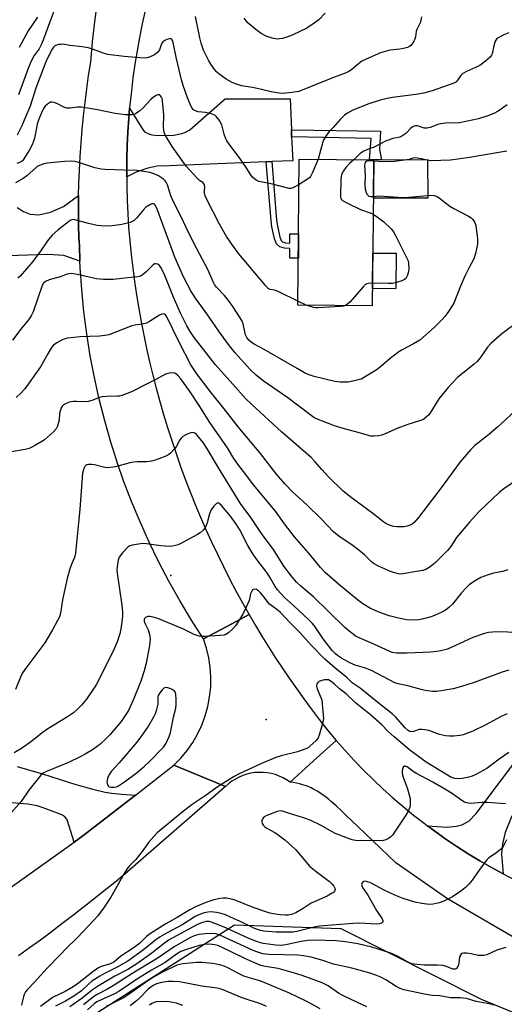
# Model space of a CAD drawing. Units: inches. Extents: x 1255771 to 1261771, y 593450 to 597450.
# Drawn here: x 1258158 to 1258334, y 594800 to 595157 of the extents above; entities that cross this region are included whole.
import ezdxf

# ---------------------------------------------------------------- set-up
doc = ezdxf.new("R2010")
doc.units = ezdxf.units.IN
doc.header["$MEASUREMENT"] = 0
for name, color, linetype in [('BLDG-Footprint', 5, 'Continuous'), ('CNTRL-Analytical Point', 7, 'Continuous'), ('CULTRL-Pad', 6, 'Continuous'), ('ELEV-Spot Elevation', 7, 'Continuous'), ('NTRL-Trees', 3, 'Continuous'), ('TRANS-Driveway', 251, 'Continuous'), ('TRANS-Non Street Sidewalk', 7, 'Continuous'), ('TRANS-Road', 130, 'Continuous'), ('Undefined', 1, 'Continuous')]:
    doc.layers.add(name, color=color, linetype=linetype)

msp = doc.modelspace()

# ---------------------------------------------------------------- linework, layer by layer
at = {"layer": 'BLDG-Footprint', "elevation": 736.63}
msp.add_lwpolyline([(1258286.21, 595106.37), (1258285.71, 595053.5), (1258258.74, 595053.75), (1258259.24, 595106.63)], close=True, dxfattribs=at)
at = {"layer": 'CNTRL-Analytical Point'}
msp.add_point((1258212.72, 594955.72, 719), dxfattribs=at)
at = {"layer": 'CULTRL-Pad'}
for points in [[(1258305.75, 595106.46), (1258305.86, 595092.51), (1258286.08, 595092.51), (1258286.21, 595106.37)], [(1258294.24, 595059.78), (1258285.77, 595059.56), (1258285.89, 595072.59), (1258294.36, 595072.51)]]:
    msp.add_lwpolyline(points, close=True, dxfattribs=at)
at = {"layer": 'ELEV-Spot Elevation'}
msp.add_point((1258247.22, 594903.57, 718.42), dxfattribs=at)
at = {"layer": 'NTRL-Trees'}
msp.add_polyline3d([(1258180.58, 594793.93, 0), (1258235.72, 594829.11, 0), (1258274.34, 594827.87, 0), (1258325.14, 594802.24, 0), (1258397.85, 594772.37, 0)], dxfattribs=at)
at = {"layer": 'TRANS-Driveway'}
for points in [[(1258256.36, 595117.28), (1258256.47, 595114.73), (1258256.84, 595106.05), (1258249.23, 595105.74), (1258247.24, 595105.66), (1258212.1, 595104.24), (1258207.74, 595104.02), (1258204.33, 595103.39), (1258200.07, 595101.89), (1258196.68, 595100.19), (1258196.67, 595101.64), (1258196.72, 595106.58), (1258196.86, 595111.52), (1258197.1, 595116.45), (1258197.43, 595121.38), (1258197.75, 595125.1), (1258202.62, 595117.13), (1258203.16, 595116.52), (1258204.65, 595115.74), (1258205.78, 595115.44), (1258208.06, 595115.21), (1258213.82, 595115.28), (1258216.68, 595115.85), (1258217.96, 595116.38), (1258219.56, 595117.23), (1258232.34, 595128.42), (1258255.88, 595128.52)], [(1258333.19, 594847.6), (1258333.13, 594847.63), (1258328.85, 594849.95), (1258324.63, 594852.37), (1258320.47, 594854.89), (1258316.36, 594857.51), (1258312.32, 594860.23), (1258308.35, 594863.04), (1258305.73, 594864.98), (1258312.68, 594864.52), (1258316.19, 594864.94), (1258318.11, 594865.37), (1258320.67, 594866.75), (1258323.33, 594869.52), (1258341.65, 594893.91), (1258368.3, 594932.04), (1258370.35, 594934.97), (1258376.84, 594944.26), (1258384.99, 594938.51), (1258346.12, 594882.14), (1258336.11, 594868.35), (1258333.87, 594862.6), (1258332.92, 594858.45), (1258332.49, 594854.93)]]:
    msp.add_lwpolyline(points, close=True, dxfattribs=at)
for points in [[(1258156.93, 595089.14), (1258159.27, 595087.65), (1258161.72, 595086.69), (1258164.81, 595086.48), (1258169.07, 595087.43), (1258173.76, 595089.46), (1258179.25, 595093.43), (1258179.24, 595092.73), (1258179.19, 595087.8), (1258179.22, 595082.87), (1258179.32, 595077.94), (1258179.5, 595076.6), (1258179.52, 595075.39), (1258179.75, 595069.65), (1258173.86, 595071.67), (1258168.11, 595072.1), (1258142.44, 595071.24)], [(1258156.93, 594886.5), (1258166.14, 594883.9), (1258178.28, 594880.04), (1258184.41, 594878.3), (1258188.93, 594877.19), (1258191.23, 594876.81), (1258194.74, 594876.49), (1258199.85, 594876.15), (1258180.82, 594861.35), (1258177.63, 594859.08), (1258175.25, 594866.9), (1258175.01, 594867.45), (1258174.21, 594868.32), (1258173.12, 594868.99), (1258170.67, 594869.99), (1258166.37, 594871.6), (1258164.2, 594872.24), (1258160.87, 594872.86), (1258152.3, 594873.62)]]:
    msp.add_lwpolyline(points, dxfattribs=at)
at = {"layer": 'TRANS-Non Street Sidewalk'}
for points in [[(1258256.47, 595114.73), (1258256.36, 595117.28), (1258288.62, 595116.69), (1258288.25, 595110.08), (1258288.99, 595106.39), (1258286.21, 595106.37), (1258284.64, 595106.39), (1258285.25, 595114.11)], [(1258247.24, 595105.66), (1258249.23, 595105.74), (1258251.03, 595084.53), (1258251.29, 595082.44), (1258252.15, 595078.3), (1258252.66, 595077.07), (1258253.16, 595076.6), (1258254.23, 595076.33), (1258255.83, 595076.22), (1258255.86, 595079.55), (1258258.98, 595079.52), (1258258.9, 595070.71), (1258255.77, 595070.74), (1258255.81, 595074.23), (1258253.92, 595074.36), (1258252.18, 595074.79), (1258250.99, 595075.92), (1258250.24, 595077.71), (1258249.33, 595082.12), (1258249.05, 595084.33)]]:
    msp.add_lwpolyline(points, close=True, dxfattribs=at)
at = {"layer": 'TRANS-Road'}
for points in [[(1258203.34, 595160.41), (1258202.29, 595155.58), (1258201.32, 595150.74), (1258200.45, 595145.88), (1258199.66, 595141), (1258198.96, 595136.11), (1258198.36, 595131.21), (1258197.85, 595126.3), (1258197.75, 595125.1), (1258197.43, 595121.38), (1258197.1, 595116.45), (1258196.86, 595111.52), (1258196.72, 595106.58), (1258196.67, 595101.64), (1258196.68, 595100.19), (1258196.7, 595096.71), (1258196.83, 595091.77), (1258197.05, 595086.84), (1258197.37, 595081.91), (1258197.78, 595076.99), (1258198.27, 595072.07), (1258198.86, 595067.17), (1258199.53, 595062.28), (1258200.26, 595057.39), (1258201.07, 595052.52), (1258201.94, 595047.66), (1258202.89, 595042.81), (1258203.9, 595037.98), (1258204.99, 595033.16), (1258206.15, 595028.36), (1258207.38, 595023.57), (1258208.68, 595018.81), (1258210.04, 595014.06), (1258211.48, 595009.34), (1258212.98, 595004.63), (1258214.56, 594999.95), (1258216.2, 594995.29), (1258217.91, 594990.66), (1258219.68, 594986.05), (1258221.53, 594981.47), (1258223.44, 594976.91), (1258225.41, 594972.39), (1258227.45, 594967.89), (1258229.56, 594963.43), (1258231.74, 594958.99), (1258233.98, 594954.59), (1258236.27, 594950.22), (1258238.64, 594945.88), (1258241.07, 594941.58), (1258232.98, 594937.26), (1258224.55, 594932.76), (1258220.19, 594939.53), (1258216.03, 594946.42), (1258212.08, 594953.43), (1258208.35, 594960.56), (1258204.83, 594967.8), (1258201.52, 594975.14), (1258198.44, 594982.58), (1258195.58, 594990.1), (1258193.38, 594996.4), (1258190.94, 595004.07), (1258188.73, 595011.81), (1258186.75, 595019.61), (1258185, 595027.47), (1258183.49, 595035.38), (1258182.22, 595043.33), (1258181.19, 595051.31), (1258180.39, 595059.32), (1258179.84, 595067.35), (1258179.75, 595069.65), (1258179.52, 595075.39), (1258179.5, 595076.6), (1258179.32, 595077.94), (1258179.22, 595082.87), (1258179.19, 595087.8), (1258179.24, 595092.73), (1258179.25, 595093.43), (1258179.35, 595097.66), (1258179.54, 595102.59), (1258179.8, 595107.51), (1258180.14, 595112.43), (1258180.55, 595117.34), (1258181.02, 595122.25), (1258181.57, 595127.15), (1258182.2, 595132.04), (1258182.89, 595136.92), (1258183.66, 595141.79), (1258184.27, 595149.1), (1258185.09, 595156.39), (1258186.14, 595163.66)], [(1258135.34, 594829.05), (1258177.63, 594859.08), (1258180.82, 594861.35), (1258199.85, 594876.15), (1258213.81, 594887), (1258222.02, 594883.6), (1258232.49, 594879.27), (1258196.12, 594847.59), (1258192.36, 594844.5), (1258188.57, 594841.44), (1258184.76, 594838.41), (1258180.93, 594835.4), (1258177.08, 594832.42), (1258173.21, 594829.47), (1258169.31, 594826.54), (1258165.4, 594823.65), (1258161.46, 594820.78), (1258157.51, 594817.94)]]:
    msp.add_lwpolyline(points, dxfattribs=at)
msp.add_lwpolyline([(1258272.65, 594895.97), (1258264.42, 594888.54), (1258255.9, 594880.85), (1258254.66, 594881.69), (1258253.35, 594882.43), (1258251.99, 594883.06), (1258250.57, 594883.57), (1258249.13, 594883.96), (1258247.65, 594884.23), (1258246.16, 594884.38), (1258244.65, 594884.4), (1258243.16, 594884.3), (1258241.67, 594884.08), (1258240.21, 594883.73), (1258238.78, 594883.26), (1258237.4, 594882.68), (1258236.07, 594881.98), (1258234.8, 594881.18), (1258233.61, 594880.27), (1258232.49, 594879.27), (1258222.02, 594883.6), (1258213.81, 594887), (1258216.3, 594889.54), (1258218.56, 594892.28), (1258220.59, 594895.2), (1258222.37, 594898.28), (1258223.88, 594901.5), (1258225.13, 594904.83), (1258226.08, 594908.26), (1258226.75, 594911.75), (1258227.12, 594915.29), (1258227.2, 594918.84), (1258226.97, 594922.4), (1258226.45, 594925.91), (1258225.65, 594929.37), (1258224.55, 594932.76), (1258232.98, 594937.26), (1258241.07, 594941.58), (1258243.36, 594937.65), (1258245.7, 594933.75), (1258248.1, 594929.88), (1258250.55, 594926.05), (1258253.05, 594922.25), (1258255.6, 594918.48), (1258258.2, 594914.75), (1258260.85, 594911.05), (1258263.55, 594907.39), (1258266.49, 594903.51), (1258269.52, 594899.7)], close=True, dxfattribs=at)
msp.add_polyline3d([(1258345.3, 594819.68, 0), (1258312.94, 594838.58, 0), (1258294.21, 594851.6, 0), (1258280.29, 594864.9, 0), (1258276.29, 594868.64, 0), (1258276.06, 594868.87, 0), (1258274.39, 594870.63, 0), (1258272.65, 594872.3, 0), (1258270.83, 594873.89, 0), (1258269.67, 594874.82, 0), (1258267.72, 594876.26, 0), (1258265.72, 594877.6, 0), (1258265.58, 594877.69, 0), (1258264.56, 594878.25, 0), (1258263.52, 594878.77, 0), (1258262.45, 594879.23, 0), (1258261.36, 594879.64, 0), (1258260.42, 594879.94, 0), (1258259.31, 594880.25, 0), (1258258.17, 594880.51, 0), (1258257.03, 594880.71, 0), (1258255.9, 594880.85, 0), (1258264.42, 594888.54, 0), (1258272.65, 594895.97, 0), (1258275.86, 594892.31, 0), (1258279.15, 594888.72, 0), (1258282.53, 594885.22, 0), (1258285.99, 594881.8, 0), (1258289.53, 594878.45, 0), (1258293.14, 594875.19, 0), (1258296.84, 594872.02, 0), (1258300.6, 594868.94, 0), (1258304.44, 594865.94, 0), (1258305.73, 594864.98, 0), (1258308.35, 594863.04, 0), (1258312.32, 594860.23, 0), (1258316.36, 594857.51, 0), (1258320.47, 594854.89, 0), (1258324.63, 594852.37, 0), (1258328.85, 594849.95, 0), (1258333.13, 594847.63, 0), (1258333.19, 594847.6, 0), (1258337.46, 594845.4, 0)], dxfattribs=at)
at = {"layer": 'Undefined'}
msp.add_line((1258261.77, 595053.72, 736), (1258258.75, 595055.19, 736), dxfattribs=at)
for points, elevation in [([(1258171.27, 595162.82), (1258168.67, 595156), (1258166.55, 595150.11), (1258165.73, 595148.04), (1258164.95, 595146.56), (1258163.18, 595144.14), (1258162.03, 595142.17), (1258161.06, 595139.78), (1258157.44, 595129.97)], 740), ([(1258303.52, 595158.21), (1258303.28, 595156.84), (1258303.02, 595156.06), (1258301.79, 595153.63), (1258301.6, 595152.83), (1258301.31, 595150.89), (1258301.08, 595150.09), (1258300.72, 595149.33), (1258300.13, 595148.37), (1258299.61, 595147.75), (1258299.18, 595147.43), (1258298.41, 595147.11), (1258297.03, 595146.73), (1258295.62, 595146.47), (1258292.02, 595146.07), (1258288.69, 595145.14), (1258283.5, 595142.86), (1258281.9, 595142.07), (1258280.82, 595141.29), (1258278.18, 595139), (1258277.21, 595138.41), (1258275.62, 595137.69), (1258271.68, 595136.24), (1258259.12, 595131.16), (1258258.28, 595130.95), (1258256.54, 595130.7), (1258253.31, 595130.41), (1258251.9, 595130.54), (1258249.1, 595130.98), (1258245.09, 595132), (1258242.27, 595132.56), (1258238.29, 595133.2), (1258236.45, 595133.74), (1258234.93, 595134.36), (1258232.76, 595135.56), (1258230.12, 595137.48), (1258229.23, 595138.26), (1258228.66, 595138.91), (1258227.12, 595141.04), (1258226.28, 595142.53), (1258224.55, 595146.09), (1258223.63, 595148.68), (1258223.18, 595150.62), (1258221.67, 595158.28)], 740), ([(1258268.61, 595159.56), (1258266.27, 595157.08), (1258264.68, 595155.83), (1258261.98, 595154.08), (1258256.61, 595151.55), (1258254.76, 595150.76), (1258253.18, 595150.29), (1258252.11, 595150.15), (1258251.31, 595150.13), (1258249.38, 595150.49), (1258247.22, 595151.17), (1258245.46, 595152.1), (1258244.06, 595153.05), (1258240.71, 595155.93), (1258239.93, 595156.76), (1258239.27, 595157.69)], 742), ([(1258164.34, 595158.05), (1258160.98, 595153.08), (1258157.67, 595147.06)], 742), ([(1258335.22, 595152.36), (1258333.36, 595151.62), (1258331.31, 595150.59), (1258330.68, 595150.08), (1258330.26, 595149.38), (1258329.73, 595147.72), (1258329.12, 595144.72), (1258328.92, 595144.24), (1258328.42, 595143.6), (1258326.7, 595142.13), (1258324.63, 595140.59), (1258323.16, 595139.82), (1258319.85, 595138.36), (1258318.56, 595137.64), (1258317.75, 595136.87), (1258316.31, 595134.86), (1258315.92, 595134.51), (1258315.23, 595134.11), (1258307.42, 595131.37), (1258304.4, 595130.48), (1258301.47, 595130.01), (1258293.01, 595128.99), (1258291.1, 595128.62), (1258288.51, 595127.98), (1258284.46, 595126.64), (1258278.7, 595124.34), (1258276.66, 595123.3), (1258275.74, 595122.61), (1258274.07, 595120.92), (1258271.53, 595118.1), (1258270.11, 595116.64), (1258268.88, 595114.97), (1258268.13, 595113.68), (1258267.79, 595112.86), (1258266.06, 595106.56)], 738), ([(1258259.15, 595097.43), (1258257.65, 595096.54), (1258256.88, 595096.17), (1258256.35, 595096.02), (1258255.53, 595096.03), (1258249, 595097.64), (1258244.56, 595098.49), (1258243.56, 595098.96), (1258242.29, 595100.08), (1258241.77, 595100.74), (1258240.25, 595103.16), (1258238.16, 595106.23), (1258233.9, 595111.9), (1258232.98, 595113.26), (1258232.5, 595114.29), (1258232, 595115.67), (1258231.12, 595118.99), (1258230.29, 595120.56), (1258229.28, 595121.99), (1258228.64, 595122.52), (1258227.27, 595123.01), (1258225.22, 595123.47), (1258222.64, 595123.77), (1258221.83, 595123.94), (1258220.95, 595124.42), (1258220.3, 595125.2), (1258219.71, 595126.48), (1258218.76, 595128.88), (1258217.16, 595133.24), (1258216.59, 595135.29), (1258214.63, 595143.52), (1258213.51, 595148.91), (1258213.24, 595149.61), (1258213.01, 595149.99), (1258212.71, 595150.24), (1258212.51, 595150.29), (1258212.04, 595150.24), (1258211.26, 595149.98), (1258210.47, 595149.6), (1258209.78, 595149.12), (1258209.32, 595148.45), (1258208.51, 595146.18), (1258207.88, 595145.31), (1258207.29, 595144.75), (1258206.55, 595144.3), (1258205.21, 595143.71), (1258204.09, 595143.35), (1258203.28, 595143.24), (1258201.58, 595143.26), (1258195.81, 595143.76), (1258189.81, 595144.52), (1258188.14, 595145), (1258184.08, 595146.62), (1258182.71, 595146.93), (1258180.5, 595147.29), (1258176.12, 595147.73), (1258173.59, 595148.22), (1258172.77, 595148.2), (1258171.95, 595148.09), (1258170.69, 595147.69), (1258170.09, 595147.16), (1258169.64, 595146.44), (1258167.76, 595142.76), (1258167.08, 595141.23), (1258163.72, 595132.27), (1258161.67, 595125.77), (1258160.1, 595122.17), (1258158.69, 595118.62), (1258157, 595115.25)], 738), ([(1258258.75, 595055.19), (1258251.87, 595058.57), (1258250.3, 595059.14), (1258248.64, 595059.37), (1258247.93, 595059.75), (1258246.93, 595060.78), (1258237.27, 595072.25), (1258234.98, 595075.38), (1258232.91, 595078.59), (1258230.28, 595083.04), (1258225.56, 595092.23), (1258225.13, 595093.31), (1258224.88, 595094.36), (1258224.86, 595095.17), (1258224.99, 595096.54), (1258224.89, 595097.19), (1258224.7, 595097.59), (1258224.24, 595098.1), (1258223.07, 595098.92), (1258222.2, 595099.69), (1258218.28, 595104.07), (1258213.21, 595111.16), (1258210.7, 595115.19), (1258210.31, 595116.24), (1258210.03, 595118.14), (1258210.12, 595122.66), (1258209.67, 595127.76), (1258209.49, 595128.61), (1258209.29, 595129.12), (1258208.84, 595129.72), (1258208.46, 595129.94), (1258208.02, 595129.94), (1258207.55, 595129.78), (1258206.35, 595129.09), (1258205.37, 595128.19), (1258202.5, 595125.09), (1258201.46, 595124.12), (1258199.87, 595122.97), (1258199.38, 595122.76), (1258198.59, 595122.62), (1258196.3, 595122.67), (1258192.45, 595123.11), (1258186.08, 595124.46), (1258180.31, 595125.42), (1258178.87, 595125.44), (1258176.18, 595125.08), (1258175.03, 595125.07), (1258173.94, 595125.39), (1258171.36, 595126.72), (1258170.34, 595127.14), (1258169.59, 595127.28), (1258169.11, 595127.21), (1258168.65, 595127.03), (1258167.95, 595126.58), (1258167.17, 595125.82), (1258166.61, 595125.03), (1258166.09, 595124), (1258164.96, 595121.29), (1258164.4, 595119.73), (1258163.22, 595114.18), (1258162.83, 595112.82), (1258162.4, 595111.83), (1258161.39, 595109.99), (1258160.05, 595107.66), (1258159.24, 595106.46), (1258158.87, 595106.03), (1258158.24, 595105.54), (1258156.89, 595104.99)], 736), ([(1258334.6, 595126.28), (1258331.29, 595124.05), (1258329.74, 595123.2), (1258327.56, 595122.27), (1258324.21, 595121.25), (1258317.29, 595119.78), (1258312.28, 595119.61), (1258310.59, 595119.43), (1258309.45, 595119.11), (1258306.63, 595118.1), (1258305.55, 595117.84), (1258304.52, 595117.85), (1258302.44, 595118.53), (1258301.92, 595118.63), (1258301.37, 595118.63), (1258300.58, 595118.46), (1258300.09, 595118.24), (1258299.64, 595117.89), (1258297.81, 595115.94), (1258296.43, 595114.93), (1258295.66, 595114.59), (1258293.12, 595114.09), (1258291.82, 595113.66), (1258290.54, 595113.08), (1258286.43, 595110.95), (1258283.93, 595110.1), (1258282.68, 595109.55), (1258281.31, 595108.7), (1258279.13, 595106.44)], 736), ([(1258334.44, 595109.52), (1258325.13, 595107.98), (1258321.02, 595107.19), (1258314.06, 595106.27), (1258307.03, 595106.03), (1258306.18, 595106.12), (1258303.39, 595106.78), (1258301.2, 595107.03), (1258300.39, 595106.94), (1258299.03, 595106.48), (1258298.23, 595106.3), (1258293.78, 595105.79), (1258289.84, 595105.62), (1258286.2, 595105.87)], 734), ([(1258286.08, 595093.11), (1258287.07, 595093.25), (1258288.26, 595093.28), (1258295.09, 595092.77), (1258297.22, 595092.68), (1258298.98, 595092.78), (1258304.34, 595093.34), (1258306.71, 595093.51), (1258308.16, 595093.46), (1258308.96, 595093.21), (1258309.92, 595092.62), (1258313.77, 595089.61), (1258315.23, 595088.78), (1258320.58, 595085.97), (1258321.54, 595085.34), (1258322.13, 595084.76), (1258322.92, 595083.65), (1258323.27, 595082.58), (1258323.85, 595077.58), (1258323.88, 595075.83), (1258323.13, 595072.39), (1258322.53, 595070.44), (1258320.78, 595067.34), (1258319.26, 595064.16), (1258317.69, 595060.57), (1258315.22, 595054.41), (1258314.68, 595053.4), (1258313.04, 595051.02), (1258312.01, 595049.62), (1258311.04, 595048.51), (1258308.11, 595045.56), (1258302.88, 595040.99), (1258300.66, 595039.63), (1258296.54, 595037.53), (1258295.34, 595036.78), (1258292.18, 595034.41), (1258288.69, 595031.4), (1258287.1, 595030.16), (1258282.9, 595027.57), (1258281.62, 595026.9), (1258279.72, 595026.34), (1258276.94, 595025.79), (1258274.08, 595025.85), (1258272.08, 595026.08), (1258264.67, 595027.81), (1258263.55, 595028.15), (1258262.47, 595028.58), (1258261.17, 595029.19), (1258258.47, 595030.7), (1258246.53, 595037.66), (1258242.88, 595039.55), (1258241.97, 595040.13), (1258240.95, 595041.07), (1258240.27, 595041.93), (1258239.78, 595042.93), (1258239.45, 595044.02), (1258238.9, 595046.88), (1258238.54, 595047.86), (1258237.81, 595049.16), (1258235.2, 595053.18), (1258233.61, 595055.35), (1258232.12, 595057.22), (1258229.21, 595060.25), (1258228.56, 595061.16), (1258227.99, 595062.14), (1258226.14, 595066.59), (1258221.05, 595076.11), (1258218.25, 595081.84), (1258216.48, 595085.66), (1258213.68, 595091.08), (1258212.72, 595093.35), (1258211.49, 595097.24), (1258211.01, 595098.31), (1258210.67, 595098.75), (1258210.07, 595099.32), (1258208.22, 595100.62), (1258206.93, 595101.22), (1258205.24, 595101.72), (1258202.94, 595102.17), (1258200.4, 595102.45), (1258195.81, 595102.67), (1258188.93, 595102.84), (1258187.45, 595102.95), (1258185.15, 595103.4), (1258180.8, 595104.92), (1258177.99, 595105.7), (1258176.56, 595105.87), (1258174.26, 595105.81), (1258167.85, 595105.19), (1258166.7, 595104.91), (1258165.03, 595104.3), (1258164.25, 595103.9), (1258163.81, 595103.58), (1258160.52, 595100.57), (1258159.19, 595099.54), (1258156.38, 595098.08)], 734), ([(1258266.06, 595106.56), (1258264.08, 595101.82), (1258263.26, 595100.27), (1258262.89, 595099.84), (1258262.21, 595099.31), (1258259.15, 595097.43)], 738), ([(1258279.13, 595106.44), (1258277.53, 595105.1), (1258276.05, 595103.63), (1258275.2, 595102.43), (1258274.58, 595101.1), (1258274.39, 595100.25), (1258274.3, 595099.08), (1258274.13, 595093.72), (1258274.17, 595092.87), (1258274.28, 595092.36), (1258274.54, 595091.93), (1258274.93, 595091.6), (1258276.42, 595090.79), (1258281.43, 595088.39), (1258284.94, 595087.13), (1258286.02, 595086.62)], 736), ([(1258286.2, 595105.87), (1258284.44, 595106.01), (1258283.66, 595105.91), (1258283.33, 595105.71), (1258283.11, 595105.39), (1258282.97, 595104.91), (1258282.93, 595104.38), (1258283.15, 595100.68), (1258283.04, 595097.17), (1258283.15, 595095.75), (1258283.3, 595094.92), (1258283.76, 595093.95), (1258284.1, 595093.55), (1258284.5, 595093.24), (1258285.18, 595093.05), (1258286.08, 595093.11)], 734), ([(1258338.78, 595047.88), (1258332.63, 595043.31), (1258328.62, 595039.75), (1258327.44, 595038.46), (1258324.8, 595034.64), (1258323.72, 595033.27), (1258322.65, 595032.33), (1258317.89, 595028.63), (1258316.59, 595027.47), (1258314.71, 595025.59), (1258313.15, 595023.85), (1258309.86, 595019.8), (1258306.59, 595014.49), (1258306.04, 595013.81), (1258305.22, 595013.06), (1258304.32, 595012.4), (1258303.58, 595012), (1258298.27, 595010.36), (1258294.93, 595009.08), (1258290.38, 595007.08), (1258289.03, 595006.56), (1258287.94, 595006.34), (1258286.27, 595006.23), (1258285.16, 595006.28), (1258284.3, 595006.46), (1258280.62, 595007.6), (1258275.61, 595008.86), (1258271.95, 595009.93), (1258265.49, 595012.49), (1258264.5, 595013.03), (1258263.53, 595013.69), (1258255.06, 595020.14), (1258246.12, 595026.32), (1258243.6, 595028.33), (1258241.48, 595030.37), (1258236, 595036.42), (1258233.88, 595039), (1258230.32, 595043.95), (1258226.1, 595050.08), (1258221.58, 595056.22), (1258219.87, 595058.89), (1258217.24, 595063.91), (1258214.12, 595071.12), (1258207.66, 595088.83), (1258207.05, 595089.94), (1258206.7, 595090.27), (1258206.27, 595090.43), (1258205.81, 595090.39), (1258205.08, 595090.09), (1258203.67, 595089.16), (1258202.69, 595088.15), (1258200.24, 595085.17), (1258199.4, 595084.41), (1258198.71, 595084.01), (1258197.93, 595083.71), (1258194.95, 595082.89), (1258190.53, 595082.34), (1258187.46, 595082.4), (1258186.03, 595082.6), (1258182.81, 595083.29), (1258177.91, 595084.66), (1258177.08, 595084.7), (1258176.16, 595084.33), (1258171.66, 595080.92), (1258169.67, 595079.08), (1258168, 595077.03), (1258165.65, 595073.65), (1258162.66, 595069.55), (1258158.12, 595064.23), (1258157.24, 595063.44)], 732), ([(1258286.02, 595086.62), (1258287.95, 595085.35), (1258289.82, 595083.91), (1258292.49, 595081.35), (1258293.4, 595080.26), (1258294.26, 595078.72), (1258298.49, 595070.28), (1258298.67, 595069.73), (1258298.81, 595068.88), (1258298.9, 595066.84), (1258298.74, 595065.41), (1258298.47, 595064.61), (1258298.11, 595063.86), (1258297.81, 595063.41), (1258297.42, 595063.05), (1258296.39, 595062.55), (1258294.42, 595061.89), (1258292.98, 595061.59), (1258291.53, 595061.54), (1258285.79, 595061.66)], 736), ([(1258337.3, 595015.26), (1258331.11, 595009.48), (1258327.86, 595006.65), (1258322.89, 595002.81), (1258321.41, 595001.41), (1258317.57, 594996.98), (1258310.62, 594987.46), (1258302.48, 594976.76), (1258301.01, 594975.05), (1258300.14, 594974.3), (1258299.4, 594973.93), (1258298.33, 594973.62), (1258297.23, 594973.41), (1258296.07, 594973.32), (1258294.59, 594973.33), (1258293.44, 594973.46), (1258291.59, 594974.12), (1258290.58, 594974.63), (1258289.86, 594975.11), (1258285.95, 594978.26), (1258277.5, 594984.35), (1258275.04, 594986.44), (1258269.83, 594991.45), (1258267.41, 594994.09), (1258264.9, 594997.07), (1258263.51, 594998.49), (1258252.76, 595007.78), (1258242.02, 595017.71), (1258239.92, 595019.76), (1258235.11, 595025.03), (1258228.88, 595032.03), (1258224.58, 595037.49), (1258221.18, 595042.01), (1258219.7, 595044.14), (1258218.44, 595046.23), (1258216.14, 595050.77), (1258213.65, 595056.62), (1258210.46, 595064.45), (1258209.72, 595066.04), (1258209.01, 595067.37), (1258208.51, 595068.07), (1258207.93, 595068.52), (1258207.29, 595068.73), (1258206.87, 595068.72), (1258206.22, 595068.37), (1258203.59, 595065.7), (1258202.32, 595064.61), (1258201.66, 595064.22), (1258200.67, 595063.96), (1258197.14, 595063.65), (1258191.74, 595062.98), (1258188.23, 595063.04), (1258185.64, 595063.28), (1258182.6, 595063.91), (1258178.73, 595064.85), (1258177.36, 595065.09), (1258176.54, 595065.14), (1258175.14, 595064.89), (1258172.54, 595063.93), (1258168.55, 595062.82), (1258167.23, 595062.31), (1258166.53, 595061.71), (1258166, 595060.77), (1258162.82, 595051.29), (1258162.08, 595049.79), (1258161.14, 595048.39), (1258158.73, 595045.52), (1258155.27, 595040.96)], 730), ([(1258285.79, 595061.66), (1258284.24, 595061.58), (1258283.72, 595061.43), (1258283.26, 595061.14), (1258282.43, 595060.34), (1258277.71, 595054.93), (1258276.71, 595054.03), (1258276.02, 595053.59)], 736), ([(1258276.02, 595053.59), (1258275.3, 595053.34), (1258274.16, 595053.19), (1258266, 595052.68), (1258265.16, 595052.75), (1258264.35, 595052.91), (1258261.77, 595053.72)], 736), ([(1258338.28, 594990.56), (1258333.33, 594987.13), (1258331.68, 594985.77), (1258324.42, 594978.89), (1258320.91, 594975.09), (1258316.2, 594969.52), (1258314.14, 594966.27), (1258312.94, 594964.76), (1258308.62, 594960.41), (1258307.73, 594959.67), (1258306.29, 594958.67), (1258305.06, 594957.92), (1258304, 594957.53), (1258300.28, 594956.93), (1258296.88, 594956.29), (1258296.02, 594956.26), (1258295.15, 594956.38), (1258293.42, 594956.78), (1258292.29, 594957.14), (1258287.93, 594959.08), (1258286.4, 594959.92), (1258285.38, 594960.75), (1258282.83, 594963.2), (1258280.86, 594964.88), (1258278.75, 594966.46), (1258273.62, 594969.94), (1258271.67, 594971.54), (1258267.19, 594976.3), (1258261.95, 594981.34), (1258256.84, 594985.97), (1258253.94, 594988.93), (1258251.03, 594992.43), (1258245.23, 594999.9), (1258240.17, 595005.81), (1258237.08, 595009.6), (1258232.46, 595015.55), (1258227.08, 595022.3), (1258222.16, 595028.86), (1258219.97, 595032.12), (1258215.89, 595039.81), (1258213.43, 595045.04), (1258211.33, 595049.28), (1258210.77, 595050.14), (1258210.44, 595050.41), (1258210.1, 595050.53), (1258209.38, 595050.4), (1258208.62, 595050.04), (1258204.9, 595047.74), (1258203.89, 595047.23), (1258202.25, 595046.78), (1258199.66, 595046.47), (1258198.54, 595046.19), (1258190.21, 595042.95), (1258188.8, 595042.67), (1258186.78, 595042.42), (1258179.82, 595042.21), (1258175.23, 595041.68), (1258174.38, 595041.53), (1258173.57, 595041.28), (1258171.32, 595040.06), (1258170.19, 595039.22), (1258169.47, 595038.33), (1258168.08, 595036.11), (1258165.48, 595031.41), (1258159.76, 595023.38), (1258158.48, 595021.93), (1258156.61, 595020.27)], 728), ([(1258334.86, 594957.85), (1258332.95, 594957.19), (1258329.61, 594956.62), (1258327.67, 594956.03), (1258324.99, 594955), (1258322.79, 594953.7), (1258320.85, 594952.38), (1258319.56, 594951.19), (1258318, 594949.46), (1258314.8, 594945.36), (1258313.35, 594943.99), (1258312.19, 594943.17), (1258310.63, 594942.34), (1258308.53, 594941.35), (1258307.06, 594940.8), (1258304.25, 594939.99), (1258302.54, 594939.65), (1258300.26, 594939.5), (1258298.12, 594939.67), (1258294.67, 594940.38), (1258291.8, 594941.15), (1258288.48, 594942.28), (1258285.04, 594943.83), (1258282.32, 594945.44), (1258280.32, 594946.9), (1258273.39, 594952.58), (1258268.66, 594956.82), (1258266.96, 594958.67), (1258262.62, 594963.98), (1258257.44, 594969.76), (1258253.89, 594974.43), (1258250.57, 594979.07), (1258242.59, 594988.63), (1258240.24, 594991.85), (1258236.99, 594996.03), (1258235.55, 594998.09), (1258233.21, 595001.96), (1258226.57, 595011.53), (1258223.21, 595016.92), (1258219.72, 595022.28), (1258216.25, 595027), (1258215.34, 595028.08), (1258214.34, 595028.96), (1258213.63, 595029.17), (1258212.02, 595029.04), (1258210.69, 595028.67), (1258207.18, 595026.75), (1258203.81, 595025.12), (1258198.41, 595022.32), (1258196.83, 595021.64), (1258194.95, 595020.99), (1258194.12, 595020.78), (1258193.3, 595020.69), (1258189.34, 595020.57), (1258187.63, 595020.42), (1258186.79, 595020.22), (1258184.08, 595019.19), (1258182.73, 595018.8), (1258181.33, 595018.69), (1258178.46, 595018.84), (1258177.32, 595018.81), (1258175.87, 595018.49), (1258174.22, 595017.87), (1258173.75, 595017.56), (1258173.4, 595017.17), (1258172.97, 595016.45), (1258172.63, 595015.67), (1258172.35, 595014.55), (1258172.15, 595012.02), (1258172.02, 595011.21), (1258171.58, 595009.87), (1258171.09, 595008.86), (1258170.19, 595007.77), (1258166.92, 595004.92), (1258165.95, 595004.27), (1258163.65, 595002.94), (1258162.35, 595002.24), (1258161.28, 595001.81), (1258159.87, 595001.44), (1258152.06, 595000.04)], 726), ([(1258342.1, 594934.62), (1258333.35, 594935.29), (1258329.26, 594935.21), (1258327.81, 594935.11), (1258326.42, 594934.77), (1258322.08, 594933.23), (1258314.34, 594929.64), (1258312.6, 594928.97), (1258310.45, 594928.4), (1258309.07, 594928.17), (1258306.81, 594928), (1258298.3, 594927.64), (1258294.41, 594927.64), (1258292.91, 594927.87), (1258291.86, 594928.29), (1258285.18, 594931.39), (1258280.89, 594933.1), (1258279.89, 594933.68), (1258277.74, 594935.2), (1258275.71, 594936.86), (1258264.33, 594947.95), (1258259.83, 594951.83), (1258258.24, 594953.37), (1258256.46, 594955.48), (1258253.65, 594959.17), (1258249.84, 594965.14), (1258245.81, 594970.62), (1258241.42, 594977.06), (1258238.01, 594981.61), (1258230.58, 594993.75), (1258225.72, 595001.9), (1258224.35, 595003.9), (1258222.76, 595006.02), (1258221.99, 595006.88), (1258221.36, 595007.34), (1258220.69, 595007.58), (1258219.92, 595007.47), (1258218.61, 595006.9), (1258217.08, 595006.05), (1258216.44, 595005.53), (1258215.96, 595004.95), (1258214.56, 595002.42), (1258214.08, 595001.7), (1258212.55, 595000.1), (1258211.9, 594999.59), (1258210.86, 594999.03), (1258208.38, 594997.98), (1258206.97, 594997.47), (1258205.64, 594997.16), (1258204.01, 594996.92), (1258200.44, 594996.93), (1258199.22, 594996.84), (1258197.79, 594996.52), (1258192.66, 594995.14), (1258190.71, 594994.83), (1258189.61, 594994.79), (1258188.76, 594994.87), (1258185.05, 594995.79), (1258183.9, 594996), (1258182.8, 594995.97), (1258182.29, 594995.87), (1258181.85, 594995.65), (1258181.5, 594995.28), (1258181.11, 594994.54), (1258180.85, 594993.71), (1258180.71, 594992.83), (1258179.74, 594979.83), (1258178.18, 594963.83), (1258177.76, 594962.31), (1258176.81, 594960.08), (1258176.23, 594958.5), (1258175.08, 594954.61), (1258173.44, 594946.88), (1258172.68, 594942.09), (1258172.27, 594940.71), (1258171.64, 594939.39), (1258169.81, 594936.05), (1258167.03, 594931.37), (1258160.09, 594922.18), (1258158.93, 594920.49), (1258158.2, 594918.94), (1258156.39, 594914.41)], 724), ([(1258335.19, 594921.45), (1258332.82, 594920.68), (1258322.64, 594916.95), (1258318.01, 594915.46), (1258315.02, 594914.67), (1258310.67, 594913.94), (1258308.93, 594913.73), (1258307.49, 594913.76), (1258304.89, 594914.07), (1258303.46, 594914.37), (1258298.61, 594915.71), (1258295.11, 594916.46), (1258293.91, 594916.85), (1258285.42, 594921.26), (1258282.85, 594922.23), (1258279.5, 594923.3), (1258277.6, 594924.11), (1258274.52, 594925.8), (1258273.05, 594926.76), (1258272.3, 594927.37), (1258271.17, 594928.6), (1258267.93, 594932.79), (1258265.05, 594937.09), (1258264.06, 594938.36), (1258262.7, 594939.72), (1258257.12, 594944.87), (1258253.87, 594947.71), (1258251.35, 594950.5), (1258250.51, 594951.76), (1258248.73, 594954.89), (1258247.78, 594956.36), (1258243.53, 594962.02), (1258242.42, 594963.63), (1258240.62, 594966.65), (1258237.63, 594972.31), (1258236.46, 594974.18), (1258234.26, 594977.25), (1258231.02, 594981.14), (1258230.11, 594981.98), (1258229.75, 594982.1), (1258229.2, 594981.84), (1258228.28, 594980.87), (1258227.26, 594979.49), (1258226.65, 594978.06), (1258225.81, 594974.87), (1258225.46, 594973.8), (1258225.06, 594973.07), (1258224.34, 594972.21), (1258223.31, 594971.23), (1258222.37, 594970.54), (1258216.36, 594967.36), (1258215.31, 594966.88), (1258214.36, 594966.56), (1258213.31, 594966.36), (1258212.24, 594966.28), (1258209.02, 594966.53), (1258203.89, 594967.27), (1258202.46, 594967.34), (1258200.98, 594967.15), (1258198.64, 594966.7), (1258197.81, 594966.43), (1258197.11, 594965.99), (1258195.14, 594963.91), (1258193.93, 594962.33), (1258193.55, 594961.26), (1258193.22, 594958.9), (1258193.16, 594957.71), (1258193.24, 594956.57), (1258194.89, 594945.04), (1258195.11, 594942.44), (1258195.12, 594941), (1258194.93, 594938.98), (1258194.58, 594936.39), (1258194.18, 594934.55), (1258193.28, 594931.68), (1258192.16, 594929.18), (1258186.81, 594918.46), (1258185.56, 594916.18), (1258183.73, 594913.24), (1258182.11, 594910.94), (1258180.3, 594908.71), (1258178.87, 594907.27), (1258177.34, 594905.95), (1258175.25, 594904.56), (1258168.09, 594900.16), (1258166.06, 594898.69), (1258162.29, 594895.68), (1258158.59, 594893.06), (1258155.85, 594891.45)], 722), ([(1258334.53, 594905.58), (1258332.35, 594904.6), (1258326.66, 594901.54), (1258322.14, 594899.38), (1258320.52, 594898.7), (1258318.6, 594898.06), (1258317.47, 594897.79), (1258315.1, 594897.51), (1258313.62, 594897.46), (1258312.24, 594897.62), (1258310.06, 594898.07), (1258306.22, 594899.52), (1258304.78, 594899.84), (1258303.6, 594899.96), (1258302.73, 594899.92), (1258300.66, 594899.26), (1258299.99, 594899.14), (1258299.32, 594899.2), (1258298.69, 594899.52), (1258297.66, 594900.51), (1258294.16, 594904.47), (1258292.93, 594905.66), (1258288.28, 594909.22), (1258281.27, 594914.88), (1258278.44, 594916.88), (1258276.32, 594918.84), (1258272.21, 594922.14), (1258268.54, 594925.39), (1258263.48, 594930.55), (1258259.6, 594934.92), (1258255.87, 594938.55), (1258252.48, 594942.34), (1258251.61, 594943.11), (1258249.31, 594944.71), (1258248.45, 594945.41), (1258247.88, 594946.04), (1258246.49, 594947.93), (1258245.23, 594949.46), (1258244.44, 594950.24), (1258243.74, 594950.66), (1258243.06, 594950.78), (1258242.63, 594950.72), (1258242.26, 594950.49), (1258241.98, 594950.11), (1258241.58, 594949.13), (1258241.03, 594946.68), (1258240.02, 594944.32), (1258238.72, 594941.76), (1258236.06, 594937.53), (1258235.14, 594936.43), (1258233.7, 594935.07), (1258232.81, 594934.42), (1258232.04, 594934.14), (1258230.6, 594933.96), (1258225, 594933.61), (1258223.83, 594933.61), (1258223, 594933.73), (1258221.15, 594934.33), (1258216.97, 594936.38), (1258207.97, 594940.14), (1258206.24, 594940.67), (1258205.08, 594940.91), (1258204.28, 594940.88), (1258203.46, 594940.47), (1258203.19, 594940.18), (1258203.05, 594939.87), (1258203.03, 594939.2), (1258203.29, 594938.42), (1258204.45, 594936.04), (1258204.76, 594935.22), (1258205.03, 594933.87), (1258205.13, 594932.49), (1258204.9, 594930.36), (1258203.7, 594923.95), (1258203, 594921.22), (1258201.78, 594917.46), (1258199.05, 594910.54), (1258197.96, 594908.09), (1258197.28, 594906.78), (1258194.7, 594902.89), (1258190.67, 594898.14), (1258189.27, 594896.63), (1258186.93, 594894.52), (1258184.3, 594892.61), (1258181.64, 594890.97), (1258179.86, 594890.02), (1258175.6, 594887.98), (1258167.64, 594884.74), (1258166.41, 594884.09), (1258165.6, 594883.42), (1258161.18, 594878.01), (1258158.41, 594873.8), (1258153.84, 594868.62)], 720), ([(1258335.16, 594891.6), (1258331.73, 594889.2), (1258327.19, 594885.81), (1258325.91, 594885.04), (1258323.26, 594883.65), (1258321.91, 594883.04), (1258320.24, 594882.57), (1258318.24, 594882.17), (1258316.62, 594882.1), (1258315.59, 594882.23), (1258314.83, 594882.43), (1258313.87, 594882.82), (1258312.94, 594883.33), (1258305.27, 594888.12), (1258299.31, 594892.4), (1258293.61, 594897.27), (1258291.48, 594899.27), (1258289.03, 594901.75), (1258285.06, 594905.26), (1258279.66, 594909.64), (1258276.21, 594912.89), (1258273.87, 594914.7), (1258271.9, 594916.52), (1258270.81, 594917.36), (1258269.82, 594917.89), (1258269.03, 594917.99), (1258268.2, 594917.88), (1258267.1, 594917.59), (1258266.33, 594917.29), (1258265.93, 594917.02), (1258265.55, 594916.49), (1258265.47, 594915.78), (1258265.75, 594914.72), (1258267.05, 594911.54), (1258267.35, 594910.57), (1258267.95, 594903.9), (1258267.67, 594902.17), (1258266.48, 594897.93), (1258266.03, 594896.87), (1258265.35, 594896), (1258263.11, 594893.85), (1258262.44, 594893.35), (1258261.65, 594892.95), (1258258.55, 594891.86), (1258252.65, 594890.43), (1258250.71, 594889.79), (1258245.28, 594887.54), (1258237.25, 594883.78), (1258235.69, 594882.95), (1258229.83, 594879.33), (1258225.53, 594876.16), (1258220.45, 594872.7), (1258216.7, 594869.83), (1258207.76, 594862.46), (1258206.53, 594861.2), (1258204.61, 594859), (1258202.7, 594856.23), (1258200.02, 594852.82), (1258197.65, 594850.48), (1258196.73, 594849.36), (1258195.77, 594847.79), (1258190.98, 594839.17), (1258188.32, 594835.17), (1258186.21, 594832.45), (1258184.88, 594830.93), (1258178.86, 594824.59), (1258174.73, 594820.62), (1258172.68, 594818.36), (1258167.9, 594813.46), (1258163.23, 594808.4), (1258160.55, 594805.63), (1258160.02, 594804.92), (1258159.5, 594803.9), (1258159.24, 594803.09), (1258158.84, 594801.16), (1258158.5, 594800.08)], 718), ([(1258333.97, 594872.99), (1258327.36, 594873.49), (1258325.34, 594873.53), (1258321.25, 594873.15), (1258320.42, 594873.19), (1258319.91, 594873.32), (1258319.16, 594873.64), (1258318.21, 594874.21), (1258314.73, 594876.64), (1258312.83, 594877.84), (1258307.68, 594880.83), (1258301.74, 594883.96), (1258300.48, 594884.77), (1258298.35, 594886.38), (1258297.74, 594886.66), (1258297.38, 594886.67), (1258296.91, 594886.3), (1258296.59, 594885.66), (1258296.49, 594884.88), (1258296.55, 594884.04), (1258296.87, 594882.65), (1258298.46, 594878.47), (1258299.23, 594875.73), (1258299.38, 594874.89), (1258299.44, 594873.76), (1258299.39, 594872.63), (1258299.25, 594871.83), (1258298.68, 594870.39), (1258297.8, 594868.86), (1258293.02, 594861.7), (1258292.43, 594861.07), (1258291.53, 594860.41), (1258290.56, 594859.9), (1258289.77, 594859.7), (1258288.39, 594859.64), (1258285.01, 594859.73), (1258280.72, 594859.57), (1258279.56, 594859.68), (1258278.4, 594859.92), (1258276.73, 594860.5), (1258272.05, 594862.38), (1258267.14, 594865.18), (1258263.2, 594867.08), (1258260.44, 594868.07), (1258255.69, 594869.47), (1258253.19, 594870.36), (1258252.25, 594870.42), (1258251.23, 594870.21), (1258247.5, 594868.79), (1258246.53, 594868.29), (1258245.89, 594867.61), (1258245.68, 594866.89), (1258245.69, 594866.35), (1258245.82, 594865.83), (1258246.21, 594865.19), (1258246.76, 594864.68), (1258247.42, 594864.23), (1258250.16, 594862.77), (1258251.14, 594862.15), (1258253.99, 594859.95), (1258256.47, 594857.82), (1258257.93, 594856.31), (1258261.82, 594851.71), (1258262.99, 594850.47), (1258265.4, 594848.47), (1258270.24, 594844.85), (1258271.09, 594844.07), (1258271.77, 594843.19), (1258272.12, 594842.49), (1258272.19, 594842.01), (1258271.98, 594841.31), (1258271.63, 594840.92), (1258271.18, 594840.58), (1258269.38, 594839.54), (1258263.56, 594836.99), (1258260.68, 594835.08), (1258258.02, 594833.53), (1258256.72, 594832.99), (1258255.37, 594832.68), (1258254.06, 594832.61), (1258252.35, 594832.74), (1258250.62, 594833), (1258248.61, 594833.42), (1258242.54, 594835.42), (1258236.02, 594838.06), (1258234.67, 594838.45), (1258232.8, 594838.77), (1258231.7, 594838.78), (1258230.6, 594838.68), (1258228.26, 594838.19), (1258225.74, 594837.33), (1258221.58, 594835.64), (1258219.53, 594834.59), (1258215.01, 594831.79), (1258210.82, 594829.55), (1258205.28, 594826.06), (1258203.98, 594825.05), (1258201.26, 594822.41), (1258200.33, 594821.61), (1258199.07, 594820.72), (1258194.58, 594817.84), (1258192.01, 594815.67), (1258190.44, 594814.96), (1258187.41, 594814.06), (1258186.25, 594813.48), (1258184.42, 594812.17), (1258178.69, 594807.69), (1258176.68, 594806.27), (1258174.35, 594804.95), (1258170.08, 594803), (1258169.16, 594802.39), (1258165.46, 594799.62)], 716), ([(1258334.33, 594859.96), (1258333.09, 594857.56), (1258332.76, 594857.08), (1258332.18, 594856.45), (1258330.39, 594854.98), (1258327.99, 594853.44), (1258327.19, 594852.65), (1258325.22, 594850.17), (1258321.85, 594845.29), (1258320.68, 594843.94), (1258319.43, 594842.66), (1258317.83, 594841.41), (1258314.71, 594839.31), (1258311.58, 594837.75), (1258309.97, 594837.09), (1258307.7, 594836.62), (1258306.26, 594836.53), (1258303.7, 594836.87), (1258301.17, 594837.36), (1258296.84, 594838.75), (1258293.83, 594839.96), (1258289.76, 594841.86), (1258285.98, 594843.93), (1258284.76, 594844.51), (1258283.94, 594844.79), (1258283.14, 594844.92), (1258282.68, 594844.84), (1258282.3, 594844.64), (1258281.9, 594844.19), (1258281.81, 594843.82), (1258281.89, 594843.4), (1258282.17, 594842.74), (1258284.03, 594839.93), (1258287.16, 594834.39), (1258289.22, 594831.29), (1258289.52, 594830.7), (1258289.55, 594830.36), (1258289.35, 594830.04), (1258288.98, 594829.78), (1258288.27, 594829.51), (1258287.17, 594829.42), (1258281.1, 594829.73), (1258278.78, 594829.68), (1258266.52, 594828.63), (1258264.6, 594828.26), (1258258.37, 594826.77), (1258257.05, 594826.55), (1258253.6, 594826.44), (1258250.78, 594826.54), (1258246.37, 594826.88), (1258245.22, 594827.06), (1258244.42, 594827.29), (1258242.96, 594827.87), (1258239.11, 594829.81), (1258234.07, 594832.08), (1258232.44, 594832.77), (1258230.94, 594833.24), (1258229.17, 594833.6), (1258227.25, 594833.81), (1258226.13, 594833.76), (1258224.74, 594833.52), (1258222.79, 594832.83), (1258221.47, 594832.2), (1258217.04, 594829.33), (1258211.34, 594826.3), (1258208.83, 594824.82), (1258207.22, 594823.68), (1258202.79, 594820.06), (1258197.12, 594815.94), (1258193.21, 594813.8), (1258188.64, 594811.56), (1258186.96, 594810.59), (1258184.08, 594808.69), (1258182.99, 594807.78), (1258180.34, 594805.29), (1258177.5, 594803.3), (1258174.47, 594801.44), (1258170.86, 594799.7)], 714), ([(1258334.13, 594820.98), (1258330.88, 594819.95), (1258327.16, 594818.34), (1258326.09, 594818.08), (1258324.97, 594818.02), (1258324.12, 594818.1), (1258321.54, 594818.62), (1258319.84, 594818.87), (1258318.76, 594818.92), (1258318.08, 594818.74), (1258317.64, 594818.22), (1258317.36, 594817.5), (1258317.08, 594815.38), (1258316.77, 594814.29), (1258316.24, 594813.39), (1258315.72, 594813.09), (1258315.34, 594813.06), (1258314.85, 594813.15), (1258312.63, 594814.1), (1258311.26, 594814.41), (1258309.31, 594814.53), (1258304.52, 594814.54), (1258301.98, 594814.76), (1258300.05, 594815.08), (1258299.21, 594815.35), (1258298.42, 594815.73), (1258294.65, 594817.98), (1258292.4, 594818.91), (1258285.51, 594821.01), (1258283.02, 594821.67), (1258280.51, 594822.22), (1258276.01, 594822.99), (1258272.63, 594823.36), (1258268.78, 594823.53), (1258266.1, 594823.56), (1258262.25, 594823.44), (1258259.95, 594823.14), (1258254.33, 594821.86), (1258252.71, 594821.69), (1258250.73, 594821.82), (1258246.09, 594822.45), (1258244.4, 594822.92), (1258240.89, 594824.24), (1258232.8, 594827.9), (1258227.79, 594830), (1258226.53, 594830.35), (1258225.54, 594830.33), (1258223.84, 594829.92), (1258222.06, 594829.15), (1258211.82, 594823.56), (1258210.39, 594822.54), (1258205.76, 594818.89), (1258200.31, 594815.05), (1258197.06, 594813.02), (1258192.36, 594810.55), (1258186.07, 594806.87), (1258184.24, 594805.63), (1258180.49, 594802.6), (1258176.02, 594799.46)], 712), ([(1258329.99, 594800.1), (1258328.62, 594800.42), (1258323.39, 594801.4), (1258319.86, 594802.51), (1258317.69, 594802.72), (1258314.03, 594802.72), (1258310.18, 594803.45), (1258307.69, 594803.52), (1258306.56, 594803.63), (1258304.59, 594803.98), (1258297.1, 594805.61), (1258295.81, 594806.05), (1258294.32, 594806.77), (1258290.65, 594809.19), (1258288.78, 594810.22), (1258286.97, 594810.97), (1258284.9, 594811.65), (1258278.28, 594813.41), (1258271.67, 594814.94), (1258267.4, 594816.39), (1258263.53, 594817.38), (1258260.81, 594817.95), (1258258.66, 594818.18), (1258248.24, 594818.39), (1258246.07, 594818.68), (1258244.16, 594819.26), (1258242.56, 594819.91), (1258230.4, 594825.42), (1258228.99, 594825.85), (1258227.53, 594826.06), (1258225.14, 594825.93), (1258222.88, 594825.62), (1258221.12, 594825.12), (1258219.58, 594824.4), (1258213.92, 594821.24), (1258207.67, 594816.91), (1258198.94, 594811.59), (1258192.18, 594807.3), (1258189.47, 594805.74), (1258185.94, 594803.89), (1258184.77, 594803.16), (1258181, 594800.14)], 710), ([(1258283.76, 594799.49), (1258280.05, 594801.1), (1258274.76, 594803.61), (1258273.5, 594804.36), (1258269.68, 594807.03), (1258267.54, 594808.11), (1258260.31, 594810.8), (1258257.55, 594811.69), (1258251.53, 594813.3), (1258246.86, 594814.05), (1258245.25, 594814.47), (1258242.81, 594815.45), (1258239.55, 594816.92), (1258230.78, 594821.23), (1258229.7, 594821.62), (1258228.68, 594821.88), (1258227.62, 594822.06), (1258226.52, 594822.13), (1258224.87, 594822), (1258222.95, 594821.63), (1258217.97, 594820.14), (1258216.36, 594819.48), (1258214.69, 594818.47), (1258210.6, 594815.56), (1258205.7, 594812.73), (1258200.61, 594809.62), (1258193.78, 594805.03), (1258192.22, 594804.18), (1258187.19, 594801.91), (1258185.91, 594801.25), (1258184.93, 594800.52), (1258182.48, 594798.36)], 708), ([(1258266.77, 594798.75), (1258263.52, 594800.58), (1258261.47, 594801.65), (1258255.66, 594804.43), (1258246.49, 594808.3), (1258244.94, 594808.84), (1258240.75, 594810.02), (1258239.16, 594810.59), (1258237.15, 594811.55), (1258233.61, 594813.48), (1258232.03, 594814.16), (1258230.38, 594814.66), (1258227.8, 594815.13), (1258224.04, 594815.53), (1258221.98, 594815.55), (1258217.01, 594815.05), (1258215.89, 594814.83), (1258214.9, 594814.48), (1258209.45, 594811.87), (1258206.43, 594810.19), (1258203.08, 594807.96), (1258197.21, 594803.76), (1258195.78, 594802.82), (1258189.19, 594799.6)], 706), ([(1258247.36, 594799.6), (1258245.58, 594800.36), (1258238.5, 594802.71), (1258231.94, 594805.47), (1258230.57, 594805.95), (1258229.46, 594806.23), (1258223.97, 594806.95), (1258215.82, 594808.47), (1258213.48, 594808.65), (1258211.74, 594808.64), (1258209.33, 594808.31), (1258207.47, 594807.76), (1258206.26, 594807.13), (1258204.49, 594805.83), (1258201.4, 594802.69), (1258200.27, 594801.64), (1258197.88, 594799.84)], 704), ([(1258217.05, 594799.97), (1258214.74, 594800.72), (1258212.03, 594801.23), (1258208.8, 594801.37), (1258207.37, 594801.27), (1258206.58, 594801.01), (1258205.83, 594800.63), (1258204.93, 594800)], 702)]:
    msp.add_lwpolyline(points, dxfattribs=dict(at, elevation=elevation))
at = {"layer": 'Undefined', "elevation": 718}
msp.add_lwpolyline([(1258210.81, 594915.12), (1258210.15, 594914.87), (1258209.58, 594914.34), (1258208.71, 594913.25), (1258208.14, 594912.31), (1258207.97, 594911.8), (1258207.91, 594911.27), (1258207.99, 594909.95), (1258207.92, 594909.13), (1258207.35, 594906.64), (1258206.95, 594905.61), (1258206.36, 594904.38), (1258204.53, 594901.29), (1258202.02, 594897.64), (1258200.32, 594895.36), (1258193.95, 594887.8), (1258191.22, 594884.78), (1258190.34, 594883.6), (1258189.78, 594882.28), (1258189.58, 594881.46), (1258189.53, 594880.91), (1258189.74, 594879.91), (1258189.99, 594879.49), (1258190.35, 594879.21), (1258191.07, 594879.01), (1258192.16, 594879.01), (1258192.94, 594879.21), (1258193.7, 594879.54), (1258195.17, 594880.45), (1258199.95, 594884), (1258203.04, 594886.57), (1258205, 594888.33), (1258209.98, 594893.59), (1258210.53, 594894.25), (1258211, 594894.98), (1258212.12, 594897.37), (1258212.57, 594898.74), (1258213.66, 594904.39), (1258214.46, 594907.67), (1258214.61, 594908.98), (1258214.65, 594910.67), (1258214.52, 594912.86), (1258214.38, 594913.33), (1258214.06, 594913.83), (1258213.42, 594914.3), (1258212.65, 594914.66), (1258211.58, 594915.02)], close=True, dxfattribs=at)

doc.saveas('drawing.dxf')
